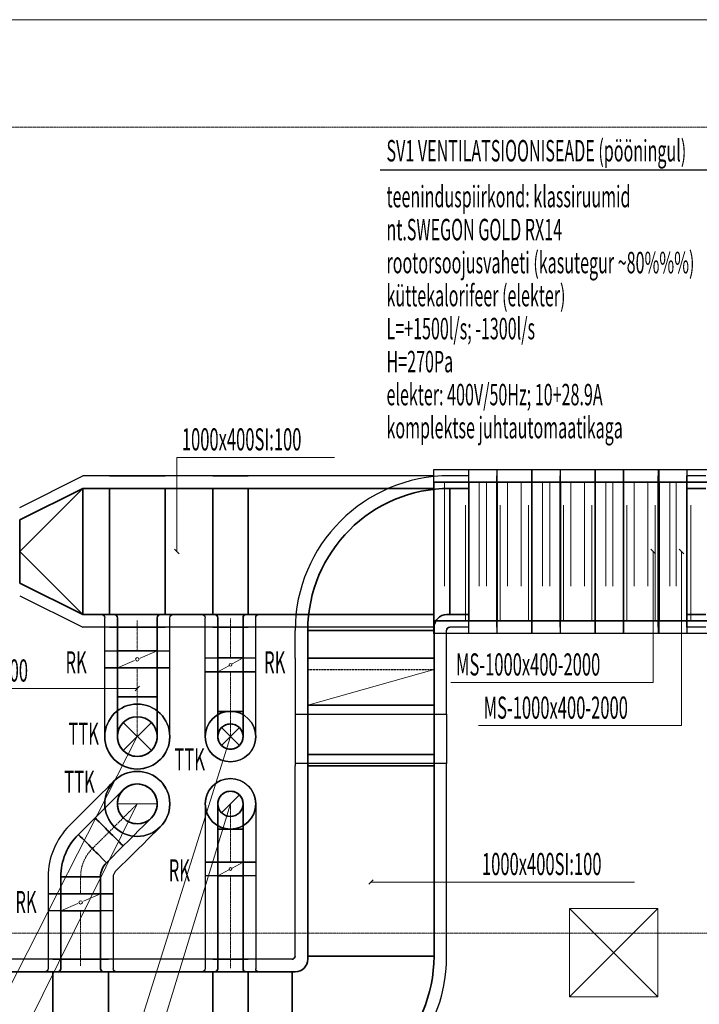
# Model space of a CAD drawing. Units: millimetres. Extents: x 12371 to 178564, y 16151 to 130779.
# Drawn here: x 163444 to 168829, y 74595 to 82395 of the extents above; entities that cross this region are included whole.
import ezdxf

# ---------------------------------------------------------------- set-up
doc = ezdxf.new("R2010")
doc.units = ezdxf.units.MM
for name, pattern in [('CenterLine', [17.2, 13, -2, 0.2, -2]), ('Hidden', [3, 2, -1]), ('MiddleRoom', [1100000.0, 100000, 1000000.0])]:
    doc.linetypes.add(name, pattern=pattern)
for name, color, linetype in [('MARKEERING', 7, 'Continuous'), ('TEXTS-', 7, 'Continuous'), ('VENT-SP1', 7, 'Continuous'), ('VENT-SP1-ELEM-', 7, 'Continuous'), ('VENT-SP1-TEKST', 7, 'Continuous'), ('VENT-VT1', 7, 'Continuous'), ('VENT-VT1-ELEM-', 7, 'Continuous'), ('VENT-VT1-TEKST', 7, 'Continuous')]:
    doc.layers.add(name, color=color, linetype=linetype)
doc.styles.add('a_ust', font='romans.shx', dxfattribs={"width": 0.55})

# ---------------------------------------------------------------- blocks, each defined once
blk = doc.blocks.new('3.KORRUSE PLAAN_ALUS')
at = {"color": 254, "linetype": 'Continuous', "lineweight": 0}
for p, q in [((61748, 91308.1), (91548, 91308.1)), ((85338, 84268.1), (86038, 84268.1)), ((85338, 83568.1), (85338, 84268.1)), ((85338, 84268.1), (86038, 83568.1)), ((85338, 83568.1), (86038, 84268.1)), ((86038, 84268.1), (86038, 83568.1)), ((86038, 83568.1), (85338, 83568.1))]:
    blk.add_line(p, q, dxfattribs=at)

msp = doc.modelspace()

# ---------------------------------------------------------------- linework, layer by layer
at = {"layer": 'MARKEERING', "color": 7, "linetype": 'CenterLine', "lineweight": 18}
for p, q in [((138416, 81543.9, -50), (175688, 81543.9, -50)), ((138416, 81543.9, 3000), (175688, 81543.9, 3000)), ((175688, 75158.9, -50), (138416, 75158.9, -50)), ((175688, 75158.9, 3000), (138416, 75158.9, 3000))]:
    msp.add_line(p, q, dxfattribs=at)
at = {"layer": 'TEXTS-', "color": 7, "linetype": 'Continuous', "lineweight": -3}
msp.add_line((169125, 81202), (166299.4, 81202), dxfattribs=at)
at = {"layer": 'VENT-SP1', "color": 7, "linetype": 'MiddleRoom', "lineweight": -3}
for p, q in [((163444, 78532, 550), (163944, 78782, 850)), ((164155.5, 78782, 850), (163944, 78782, 850)), ((164596.5, 78782, 850), (164155.5, 78782, 850)), ((164155.5, 78782, 850), (164596.5, 78782, 850)), ((164974, 78782, 850), (164596.5, 78782, 850)), ((164974, 78782, 850), (165254, 78782, 850)), ((165254, 78782, 850), (164974, 78782, 850)), ((166726, 78782, 850), (165254, 78782, 850)), ((167227, 78782, 850), (167226, 78782, 850)), ((167728, 78782, 850), (167727, 78782, 850)), ((168229, 78782, 850), (168228, 78782, 850)), ((168881, 78782, 850), (168729, 78782, 850)), ((163444, 77832, 550), (163944, 77582, 850)), ((164155.5, 77682, 550), (164093.5, 77682, 550)), ((164118.5, 77634.8, 550), (164118.5, 77657, 550)), ((164118.5, 77395.5, 550), (164118.5, 77634.8, 550)), ((164658.5, 77682, 550), (164596.5, 77682, 550)), ((164633.5, 77634.8, 550), (164633.5, 77657, 550)), ((164633.5, 77395.5, 550), (164633.5, 77634.8, 550)), ((164974, 77682, 550), (164889, 77682, 550)), ((164914, 77652, 550), (164914, 77657, 550)), ((164914, 77339, 550), (164914, 77652, 550)), ((165339, 77682, 550), (165254, 77682, 550)), ((165314, 77652, 550), (165314, 77657, 550)), ((165314, 77339, 550), (165314, 77652, 550)), ((164155.5, 77582, 850), (163944, 77582, 850)), ((164596.5, 77582, 850), (164155.5, 77582, 850)), ((164155.5, 77582, 850), (164596.5, 77582, 850)), ((164974, 77582, 850), (164596.5, 77582, 850)), ((165254, 77582, 850), (164974, 77582, 850)), ((164974, 77582, 850), (165254, 77582, 850)), ((166726, 77582, 850), (165254, 77582, 850)), ((167227, 77582, 850), (167226, 77582, 850)), ((167728, 77582, 850), (167727, 77582, 850)), ((168229, 77582, 850), (168228, 77582, 850)), ((168881, 77582, 850), (168729, 77582, 850)), ((164118.5, 77031, 550), (164118.5, 77260.5, 550)), ((164633.5, 77031, 550), (164633.5, 77260.5, 550)), ((164914, 76916, 550), (164914, 77229, 550)), ((165314, 76916, 550), (165314, 77229, 550))]:
    msp.add_line(p, q, dxfattribs=at)
at = {"layer": 'VENT-SP1', "color": 1, "linetype": 'MiddleRoom', "lineweight": 35}
for p, q in [((163444, 78432, 550), (163944, 78682, 750)), ((164155.5, 78682, 750), (163944, 78682, 750)), ((163944, 77682, 750), (163944, 78682, 750)), ((164596.5, 78682, 750), (164155.5, 78682, 750)), ((164155.5, 78682, 750), (164155.5, 77682, 750)), ((164155.5, 78682, 750), (164596.5, 78682, 750)), ((164974, 78682, 750), (164596.5, 78682, 750)), ((164596.5, 77682, 750), (164596.5, 78682, 750)), ((164974, 78682, 750), (165254, 78682, 750)), ((164974, 78682, 750), (164974, 77682, 750)), ((165254, 78682, 750), (164974, 78682, 750)), ((165254, 77682, 750), (165254, 78682, 750)), ((166726, 78682, 750), (165254, 78682, 750)), ((167227, 78682, 750), (167226, 78682, 750)), ((167728, 78682, 750), (167727, 78682, 750)), ((168229, 78682, 750), (168228, 78682, 750)), ((168881, 78682, 750), (168729, 78682, 750)), ((163444, 77932, 550), (163944, 77682, 750)), ((164155.5, 77682, 750), (163944, 77682, 750)), ((164596.5, 77682, 750), (164155.5, 77682, 750)), ((164155.5, 77682, 750), (164596.5, 77682, 750)), ((164218.5, 77634.8, 550), (164218.5, 77657, 550)), ((164218.5, 77395.5, 550), (164218.5, 77634.8, 550)), ((164533.5, 77634.8, 550), (164533.5, 77657, 550)), ((164533.5, 77395.5, 550), (164533.5, 77634.8, 550)), ((164974, 77682, 750), (164596.5, 77682, 750)), ((165254, 77682, 750), (164974, 77682, 750)), ((164974, 77682, 750), (165254, 77682, 750)), ((165014, 77652, 550), (165014, 77657, 550)), ((165014, 77339, 550), (165014, 77652, 550)), ((165214, 77652, 550), (165214, 77657, 550)), ((165214, 77339, 550), (165214, 77652, 550)), ((166726, 77682, 750), (165254, 77682, 750)), ((167227, 77682, 750), (167226, 77682, 750)), ((167728, 77682, 750), (167727, 77682, 750)), ((168229, 77682, 750), (168228, 77682, 750)), ((168881, 77682, 750), (168729, 77682, 750)), ((164218.5, 77031, 550), (164218.5, 77260.5, 550)), ((164533.5, 77031, 550), (164533.5, 77260.5, 550)), ((165014, 76916, 550), (165014, 77229, 550)), ((165214, 76916, 550), (165214, 77229, 550))]:
    msp.add_line(p, q, dxfattribs=at)
at = {"layer": 'VENT-SP1', "color": 7, "linetype": 'Continuous', "lineweight": 18}
for p, q in [((163444, 78182, 801), (163944, 78682, 750)), ((163944, 77682, 750), (163444, 78182, 801)), ((164487.4, 76827.4, 235), (164264.7, 76604.6, 235)), ((164487.4, 76604.6, 235), (164264.7, 76827.4, 235)), ((165184.7, 76786.7, 350), (165043.3, 76645.3, 350)), ((165184.7, 76645.3, 350), (165043.3, 76786.7, 350))]:
    msp.add_line(p, q, dxfattribs=at)
at = {"layer": 'VENT-SP1', "color": 7, "linetype": 'CenterLine', "lineweight": 18}
for p, q in [((164376, 77395.5, 550), (164376, 77634.8, 550)), ((165114, 77339, 550), (165114, 77652, 550)), ((164376, 77031, 550), (164376, 77260.5, 550)), ((165114, 76916, 550), (165114, 77229, 550))]:
    msp.add_line(p, q, dxfattribs=at)
at = {"layer": 'VENT-SP1', "color": 7, "linetype": 'Continuous', "lineweight": -3}
for p, q in [((164376, 76716, -200), (164376, 76716, -201)), ((164376, 76716, -110), (164376, 76716, -111)), ((164376, 76716, 142.5), (164376, 76716, 141.5)), ((165114, 76716, -200), (165114, 76716, -201)), ((165114, 76716, -98.5), (165114, 76716, -99.5)), ((165114, 76716, 323), (165114, 76716, 322))]:
    msp.add_line(p, q, dxfattribs=at)
at = {"layer": 'VENT-SP1', "color": 1, "linetype": 'MiddleRoom', "lineweight": 35, "extrusion": (1, 0, 0)}
msp.add_ellipse((163444, 78182, 550), major_axis=(0, 250), ratio=1, start_param=0, end_param=3.141593, dxfattribs=at)
at = {"layer": 'VENT-SP1', "color": 7, "linetype": 'MiddleRoom', "lineweight": -3, "extrusion": (0, 0, -1)}
for centre, major_axis, end_param in [((164093.5, 77657, 550), (0, 25), 1.570796), ((164658.5, 77657, 550), (-25, 0), 1.570796), ((164889, 77657, 550), (0, 25), 1.570796), ((165339, 77657, 550), (-25, 0), 1.570796), ((164376, 76716, 235), (257.5, 0), 3.141593), ((165114, 76716, 350), (200, 0), 3.141593)]:
    msp.add_ellipse(centre, major_axis=major_axis, ratio=1, start_param=0, end_param=end_param, dxfattribs=at)
at = {"layer": 'VENT-SP1', "color": 1, "linetype": 'MiddleRoom', "lineweight": 35, "extrusion": (0, 0, -1)}
for centre, major_axis, end_param in [((164193.5, 77657, 550), (0, 25), 1.570796), ((164558.5, 77657, 550), (-25, 0), 1.570796), ((164989, 77657, 550), (0, 25), 1.570796), ((165239, 77657, 550), (-25, 0), 1.570796), ((164376, 76716, 235), (157.5, 0), 3.141593), ((165114, 76716, 350), (100, 0), 3.141593)]:
    msp.add_ellipse(centre, major_axis=major_axis, ratio=1, start_param=0, end_param=end_param, dxfattribs=at)
at = {"layer": 'VENT-SP1', "color": 7, "linetype": 'MiddleRoom', "lineweight": -3, "extrusion": (-1, 0, 0)}
for centre, major_axis in [((164118.5, 77031, 235), (0, -315)), ((164633.5, 77031, 235), (0, -315)), ((164914, 76916, 350), (0, -200)), ((165314, 76916, 350), (0, -200))]:
    msp.add_ellipse(centre, major_axis=major_axis, ratio=1, start_param=0, end_param=1.570796, dxfattribs=at)
at = {"layer": 'VENT-SP1', "color": 1, "linetype": 'MiddleRoom', "lineweight": 35, "extrusion": (0, 1, 0)}
for centre, major_axis in [((164376, 77031, 550), (-157.5, 0)), ((165114, 76916, 550), (-100, 0))]:
    msp.add_ellipse(centre, major_axis=major_axis, ratio=1, start_param=0, end_param=3.141593, dxfattribs=at)
at = {"layer": 'VENT-SP1', "color": 1, "linetype": 'MiddleRoom', "lineweight": 35, "extrusion": (-1, 0, 0)}
for centre, major_axis in [((164218.5, 77031, 235), (0, -315)), ((164533.5, 77031, 235), (0, -315)), ((165014, 76916, 350), (0, -200)), ((165214, 76916, 350), (0, -200))]:
    msp.add_ellipse(centre, major_axis=major_axis, ratio=1, start_param=0, end_param=1.570796, dxfattribs=at)
at = {"layer": 'VENT-SP1', "color": 7, "linetype": 'CenterLine', "lineweight": 18, "extrusion": (-1, 0, 0)}
for centre, major_axis in [((164376, 77031, 235), (0, -315)), ((165114, 76916, 350), (0, -200))]:
    msp.add_ellipse(centre, major_axis=major_axis, ratio=1, start_param=0, end_param=1.570796, dxfattribs=at)
at = {"layer": 'VENT-SP1', "color": 7, "linetype": 'Hidden', "lineweight": -3, "extrusion": (0, 0, -1)}
for centre, major_axis in [((164376, 76716, 235), (-157.5, 0)), ((165114, 76716, 350), (-100, 0))]:
    msp.add_ellipse(centre, major_axis=major_axis, ratio=1, start_param=0, end_param=3.141593, dxfattribs=at)
at = {"layer": 'VENT-SP1-ELEM-', "color": 7, "linetype": 'Continuous', "lineweight": -3}
for p, q in [((166726, 78832, 900), (167226, 78832, 900)), ((166726, 77532, 900), (166726, 78832, 900)), ((166726, 78782, 850), (166726, 78782, 250)), ((166726, 77582, 850), (166726, 78782, 850)), ((167226, 78832, 900), (167226, 77532, 900)), ((167226, 78782, 850), (167226, 78782, 250)), ((167226, 77582, 850), (167226, 78782, 850)), ((167227, 78832, 900), (167727, 78832, 900)), ((167227, 77532, 900), (167227, 78832, 900)), ((167227, 78782, 850), (167227, 78782, 250)), ((167227, 77582, 850), (167227, 78782, 850)), ((167727, 78832, 900), (167727, 77532, 900)), ((167727, 78782, 850), (167727, 78782, 250)), ((167727, 77582, 850), (167727, 78782, 850)), ((167728, 78832, 900), (168228, 78832, 900)), ((167728, 77532, 900), (167728, 78832, 900)), ((167728, 78782, 850), (167728, 78782, 250)), ((167728, 77582, 850), (167728, 78782, 850)), ((168228, 78832, 900), (168228, 77532, 900)), ((168228, 78782, 850), (168228, 78782, 250)), ((168228, 77582, 850), (168228, 78782, 850)), ((168229, 78832, 900), (168729, 78832, 900)), ((168229, 77532, 900), (168229, 78832, 900)), ((168229, 78782, 850), (168229, 78782, 250)), ((168229, 77582, 850), (168229, 78782, 850)), ((168729, 78832, 900), (168729, 77532, 900)), ((168729, 78782, 850), (168729, 78782, 250)), ((168729, 77582, 850), (168729, 78782, 850)), ((166726, 77582, 250), (166726, 77582, 850)), ((167226, 77582, 250), (167226, 77582, 850)), ((167227, 77582, 250), (167227, 77582, 850)), ((167727, 77582, 250), (167727, 77582, 850)), ((167728, 77582, 250), (167728, 77582, 850)), ((168228, 77582, 250), (168228, 77582, 850)), ((168229, 77582, 250), (168229, 77582, 850)), ((168729, 77582, 250), (168729, 77582, 850)), ((167226, 77532, 900), (166726, 77532, 900)), ((167727, 77532, 900), (167227, 77532, 900)), ((168228, 77532, 900), (167728, 77532, 900)), ((168729, 77532, 900), (168229, 77532, 900)), ((164118.5, 77260.5, 550), (164118.5, 77395.5, 550)), ((164633.5, 77260.5, 550), (164633.5, 77395.5, 550)), ((164914, 77229, 550), (164914, 77339, 550)), ((165314, 77229, 550), (165314, 77339, 550))]:
    msp.add_line(p, q, dxfattribs=at)
at = {"layer": 'VENT-SP1-ELEM-', "color": 6, "linetype": 'Continuous', "lineweight": 35}
for p, q in [((166726, 78732, 800), (167226, 78732, 800)), ((166726, 77632, 800), (166726, 78732, 800)), ((167226, 78732, 800), (167226, 77632, 800)), ((167227, 78732, 800), (167727, 78732, 800)), ((167227, 77632, 800), (167227, 78732, 800)), ((167727, 78732, 800), (167727, 77632, 800)), ((167728, 78732, 800), (168228, 78732, 800)), ((167728, 77632, 800), (167728, 78732, 800)), ((168228, 78732, 800), (168228, 77632, 800)), ((168229, 78732, 800), (168729, 78732, 800)), ((168229, 77632, 800), (168229, 78732, 800)), ((168729, 78732, 800), (168729, 77632, 800)), ((166726, 78682, 750), (166726, 78682, 350)), ((166726, 77682, 750), (166726, 78682, 750)), ((167226, 78682, 750), (167226, 78682, 350)), ((167226, 77682, 750), (167226, 78682, 750)), ((167227, 78682, 750), (167227, 78682, 350)), ((167227, 77682, 750), (167227, 78682, 750)), ((167727, 78682, 750), (167727, 78682, 350)), ((167727, 77682, 750), (167727, 78682, 750)), ((167728, 78682, 750), (167728, 78682, 350)), ((167728, 77682, 750), (167728, 78682, 750)), ((168228, 78682, 750), (168228, 78682, 350)), ((168228, 77682, 750), (168228, 78682, 750)), ((168229, 78682, 750), (168229, 78682, 350)), ((168229, 77682, 750), (168229, 78682, 750)), ((168729, 78682, 750), (168729, 78682, 350)), ((168729, 77682, 750), (168729, 78682, 750)), ((166726, 77682, 350), (166726, 77682, 750)), ((167226, 77632, 800), (166726, 77632, 800)), ((167226, 77682, 350), (167226, 77682, 750)), ((167227, 77682, 350), (167227, 77682, 750)), ((167727, 77632, 800), (167227, 77632, 800)), ((167727, 77682, 350), (167727, 77682, 750)), ((167728, 77682, 350), (167728, 77682, 750)), ((168228, 77632, 800), (167728, 77632, 800)), ((168228, 77682, 350), (168228, 77682, 750)), ((168229, 77682, 350), (168229, 77682, 750)), ((168729, 77632, 800), (168229, 77632, 800)), ((168729, 77682, 350), (168729, 77682, 750)), ((164218.5, 77260.5, 550), (164218.5, 77395.5, 550)), ((164533.5, 77260.5, 550), (164533.5, 77395.5, 550)), ((165014, 77229, 550), (165014, 77339, 550)), ((165214, 77229, 550), (165214, 77339, 550))]:
    msp.add_line(p, q, dxfattribs=at)
at = {"layer": 'VENT-SP1-ELEM-', "color": 7, "linetype": 'Continuous', "lineweight": 18}
for p, q in [((166809.3, 78732, 800.5), (166809.3, 77907, 800.5)), ((167142.7, 78732, 800.5), (167142.7, 77907, 800.5)), ((167310.3, 78732, 800.5), (167310.3, 77907, 800.5)), ((167643.7, 78732, 800.5), (167643.7, 77907, 800.5)), ((167811.3, 78732, 800.5), (167811.3, 77907, 800.5)), ((168144.7, 78732, 800.5), (168144.7, 77907, 800.5)), ((168312.3, 78732, 800.5), (168312.3, 77907, 800.5)), ((168645.7, 78732, 800.5), (168645.7, 77907, 800.5)), ((166976, 78548.7, 800.5), (166976, 77632, 800.5)), ((167477, 78548.7, 800.5), (167477, 77632, 800.5)), ((167978, 78548.7, 800.5), (167978, 77632, 800.5)), ((168479, 78548.7, 800.5), (168479, 77632, 800.5)), ((164533.5, 77395.5, 550), (164398.3, 77337.5, 550)), ((164353.8, 77318.5, 550), (164218.5, 77260.5, 550)), ((165214, 77339, 550), (165128.1, 77291.8, 550)), ((165099.9, 77276.2, 550), (165014, 77229, 550))]:
    msp.add_line(p, q, dxfattribs=at)
for centre, radius in [((164376, 77328, 550), 13.5), ((165114, 77284, 550), 11)]:
    msp.add_circle(centre, radius, dxfattribs=at)
at = {"layer": 'VENT-SP1-ELEM-', "color": 7, "linetype": 'Continuous', "lineweight": -3}
for centre, radius in [((164376, 76716, 50), 257.5), ((164376, 76716, 50), 257.5), ((165114, 76716, 73), 200), ((165114, 76716, 73), 200)]:
    msp.add_circle(centre, radius, dxfattribs=at)
at = {"layer": 'VENT-SP1-ELEM-', "color": 7, "linetype": 'Continuous', "lineweight": -3, "extrusion": (0, 0, -1)}
for centre, radius in [((-164376, 76716, 20), 257.5), ((-165114, 76716, -3), 200)]:
    msp.add_circle(centre, radius, dxfattribs=at)
at = {"layer": 'VENT-SP1-ELEM-', "color": 6, "linetype": 'Continuous', "lineweight": 35}
for centre, radius in [((164376, 76716, 50), 157.5), ((164376, 76716, 50), 157.5), ((165114, 76716, 73), 100), ((165114, 76716, 73), 100)]:
    msp.add_circle(centre, radius, dxfattribs=at)
at = {"layer": 'VENT-SP1-ELEM-', "color": 6, "linetype": 'Continuous', "lineweight": 35, "extrusion": (0, 0, -1)}
for centre, radius in [((-164376, 76716, 20), 157.5), ((-165114, 76716, -3), 100)]:
    msp.add_circle(centre, radius, dxfattribs=at)
at = {"layer": 'VENT-SP1-ELEM-', "color": 7, "linetype": 'Continuous', "lineweight": -3, "extrusion": (0, 1, 0)}
for centre, major_axis in [((164376, 77395.5, 550), (-257.5, 0)), ((164376, 77395.5, 550), (-257.5, 0)), ((165114, 77339, 550), (-200, 0)), ((165114, 77339, 550), (-200, 0)), ((164376, 77260.5, 550), (-257.5, 0)), ((165114, 77229, 550), (-200, 0))]:
    msp.add_ellipse(centre, major_axis=major_axis, ratio=1, start_param=0, end_param=3.141593, dxfattribs=at)
at = {"layer": 'VENT-SP1-ELEM-', "color": 6, "linetype": 'Continuous', "lineweight": 35, "extrusion": (0, 1, 0)}
for centre, major_axis in [((164376, 77395.5, 550), (-157.5, 0)), ((164376, 77395.5, 550), (-157.5, 0)), ((165114, 77339, 550), (-100, 0)), ((165114, 77339, 550), (-100, 0)), ((164376, 77260.5, 550), (-157.5, 0)), ((165114, 77229, 550), (-100, 0))]:
    msp.add_ellipse(centre, major_axis=major_axis, ratio=1, start_param=0, end_param=3.141593, dxfattribs=at)
at = {"layer": 'VENT-SP1-ELEM-', "color": 7, "linetype": 'Continuous', "lineweight": -3, "extrusion": (0, -1, 0)}
for centre, major_axis in [((164376, 77260.5, 550), (257.5, 0)), ((165114, 77229, 550), (200, 0))]:
    msp.add_ellipse(centre, major_axis=major_axis, ratio=1, start_param=0, end_param=3.141593, dxfattribs=at)
at = {"layer": 'VENT-SP1-ELEM-', "color": 6, "linetype": 'Continuous', "lineweight": 35, "extrusion": (0, -1, 0)}
for centre, major_axis in [((164376, 77260.5, 550), (157.5, 0)), ((165114, 77229, 550), (100, 0))]:
    msp.add_ellipse(centre, major_axis=major_axis, ratio=1, start_param=0, end_param=3.141593, dxfattribs=at)
at = {"layer": 'VENT-SP1-TEKST', "color": 7, "linetype": 'Continuous', "lineweight": 18}
for p, q in [((164689, 78182, 550), (164689, 78928, 550)), ((164689, 78928, 550), (165937.8, 78928, 550)), ((164671.3, 78199.7, 550), (164706.7, 78164.3, 550)), ((168670.3, 78199.7, 550), (168705.7, 78164.3, 550)), ((168688, 78182, 550), (168688, 76803, 550)), ((163687, 77097, 550), (162782, 77097, 550)), ((164376, 77097, 550), (163687, 77097, 550)), ((164358.4, 77079.3, 550), (164393.7, 77114.7, 550)), ((168688, 76803, 550), (167080.4, 76803, 550)), ((164376, 76716, -200), (161606, 71286, -200)), ((165114, 76716, -200), (163406, 71286, -200))]:
    msp.add_line(p, q, dxfattribs=at)
at = {"layer": 'VENT-VT1', "color": 7, "linetype": 'MiddleRoom', "lineweight": -3}
for p, q in [((167002, 78782, 1432.5), (166852, 78782, 1432.5)), ((167503, 78782, 1432.5), (167502, 78782, 1432.5)), ((168004, 78782, 1432.5), (168003, 78782, 1432.5)), ((168512, 78782, 1432.5), (168504, 78782, 1432.5)), ((165627, 77336.6, 1432.5), (165627, 77557, 1432.5)), ((166827, 77336.6, 1432.5), (166827, 77557, 1432.5)), ((167002, 77582, 1432.5), (166852, 77582, 1432.5)), ((167503, 77582, 1432.5), (167502, 77582, 1432.5)), ((168004, 77582, 1432.5), (168003, 77582, 1432.5)), ((168512, 77582, 1432.5), (168504, 77582, 1432.5)), ((165627, 77336.6, 1432.5), (165627, 76894.7, 1249.4)), ((166827, 76894.7, 1249.4), (166827, 77336.6, 1432.5)), ((165627, 76894.7, 1249.4), (166827, 76894.7, 1249.4)), ((165627, 76894.7, 1249.4), (165627, 76502.6, 857.3)), ((166827, 76894.7, 1249.4), (166827, 76502.6, 857.3)), ((166827, 76502.6, 857.3), (165627, 76502.6, 857.3)), ((165627, 76502.6, 857.3), (165627, 76484.9, 850)), ((165627, 74977, 850), (165627, 76484.9, 850)), ((166827, 76484.9, 850), (166827, 76502.6, 857.3)), ((166827, 74977, 850), (166827, 76484.9, 850)), ((163971.1, 76143.3, 550), (163838.1, 76011, 550)), ((164914, 75983, 550), (164914, 75722, 550)), ((165314, 75983, 550), (165314, 75722, 550)), ((164334.4, 75778.3, 550), (164201.4, 75645.9, 550)), ((163669.5, 75605.2, 550), (163669.5, 75469.5, 550)), ((164184.5, 75605.2, 550), (164184.5, 75469.5, 550)), ((164914, 75612, 550), (164914, 74882, 550)), ((165314, 75612, 550), (165314, 74882, 550)), ((163669.5, 75334.5, 550), (163669.5, 74899.2, 550)), ((164184.5, 75334.5, 550), (164184.5, 74899.2, 550)), ((163706.5, 74952, 850), (163370, 74952, 850)), ((163669.5, 74899.2, 550), (163669.5, 74877, 550)), ((163706.5, 74952, 850), (164147.5, 74952, 850)), ((164147.5, 74952, 850), (163706.5, 74952, 850)), ((164974, 74952, 850), (164147.5, 74952, 850)), ((164184.5, 74899.2, 550), (164184.5, 74877, 550)), ((164914, 74882, 550), (164914, 74877, 550)), ((164974, 74952, 850), (165254, 74952, 850)), ((165254, 74952, 850), (164974, 74952, 850)), ((165602, 74952, 850), (165254, 74952, 850)), ((165314, 74882, 550), (165314, 74877, 550)), ((163644.5, 74852, 550), (163706.5, 74852, 550)), ((164147.5, 74852, 550), (164209.5, 74852, 550)), ((164889, 74852, 550), (164974, 74852, 550)), ((165254, 74852, 550), (165339, 74852, 550))]:
    msp.add_line(p, q, dxfattribs=at)
at = {"layer": 'VENT-VT1', "color": 2, "linetype": 'MiddleRoom', "lineweight": 35}
for p, q in [((166852, 77682, 1332.5), (166852, 78682, 1332.5)), ((167002, 78682, 1332.5), (166852, 78682, 1332.5)), ((167503, 78682, 1332.5), (167502, 78682, 1332.5)), ((168004, 78682, 1332.5), (168003, 78682, 1332.5)), ((168512, 78682, 1332.5), (168504, 78682, 1332.5)), ((166827, 77682, 1332.5), (166852, 77682, 1332.5)), ((166827, 77682, 1332.5), (166852, 77682, 1332.5)), ((166852, 77682, 1332.5), (166852, 77682, 932.5)), ((167002, 77682, 1332.5), (166852, 77682, 1332.5)), ((167503, 77682, 1332.5), (167502, 77682, 1332.5)), ((168004, 77682, 1332.5), (168003, 77682, 1332.5)), ((168512, 77682, 1332.5), (168504, 77682, 1332.5)), ((165727, 77557, 1332.5), (166727, 77557, 1332.5)), ((165727, 77336.6, 1332.5), (165727, 77557, 1332.5)), ((166727, 77557, 1332.5), (166727, 77582, 1332.5)), ((166727, 77582, 1332.5), (166727, 77557, 1332.5)), ((166727, 77557, 1332.5), (166727, 77557, 932.5)), ((166727, 77336.6, 1332.5), (166727, 77557, 1332.5)), ((165727, 76965.4, 1178.7), (165727, 77336.6, 1332.5)), ((165727, 77336.6, 1332.5), (166727, 77336.6, 1332.5)), ((166727, 77336.6, 1332.5), (166727, 76965.4, 1178.7)), ((166727, 76965.4, 1178.7), (165727, 76965.4, 1178.7)), ((165727, 76965.4, 1178.7), (165727, 76573.3, 786.6)), ((166727, 76965.4, 1178.7), (166727, 76573.3, 786.6)), ((166727, 76573.3, 786.6), (165727, 76573.3, 786.6)), ((165727, 76573.3, 786.6), (165727, 76484.9, 750)), ((166727, 76484.9, 750), (166727, 76573.3, 786.6)), ((165727, 76484.9, 750), (166727, 76484.9, 750)), ((165727, 74977, 750), (165727, 76484.9, 750)), ((166727, 74977, 750), (166727, 76484.9, 750)), ((164041.7, 76072.4, 550), (163908.7, 75940.1, 550)), ((165014, 75983, 550), (165014, 75722, 550)), ((165214, 75983, 550), (165214, 75722, 550)), ((164263.9, 75849.2, 550), (164130.9, 75716.8, 550)), ((163769.5, 75605.2, 550), (163769.5, 75469.5, 550)), ((164084.5, 75605.2, 550), (164084.5, 75469.5, 550)), ((165014, 75612, 550), (165014, 74882, 550)), ((165214, 75612, 550), (165214, 74882, 550)), ((163769.5, 75334.5, 550), (163769.5, 74899.2, 550)), ((164084.5, 75334.5, 550), (164084.5, 74899.2, 550)), ((166727, 74977, 750), (165727, 74977, 750)), ((165727, 74977, 750), (165727, 74952, 750)), ((165727, 74952, 750), (165727, 74977, 750)), ((165727, 74977, 750), (165727, 74977, 350)), ((163769.5, 74899.2, 550), (163769.5, 74877, 550)), ((164084.5, 74899.2, 550), (164084.5, 74877, 550)), ((165014, 74882, 550), (165014, 74877, 550)), ((165214, 74882, 550), (165214, 74877, 550)), ((163706.5, 74852, 750), (163370, 74852, 750)), ((163706.5, 74852, 750), (164147.5, 74852, 750)), ((163706.5, 74852, 750), (163706.5, 73852, 750)), ((164147.5, 74852, 750), (163706.5, 74852, 750)), ((164974, 74852, 750), (164147.5, 74852, 750)), ((164147.5, 73852, 750), (164147.5, 74852, 750)), ((164974, 74852, 750), (165254, 74852, 750)), ((164974, 74852, 750), (164974, 73852, 750)), ((165254, 74852, 750), (164974, 74852, 750)), ((165602, 74852, 750), (165254, 74852, 750)), ((165254, 73852, 750), (165254, 74852, 750)), ((165627, 74852, 750), (165602, 74852, 750)), ((165602, 74852, 750), (165602, 73852, 750)), ((165627, 74852, 750), (165602, 74852, 750)), ((165602, 74852, 750), (165602, 74852, 350))]:
    msp.add_line(p, q, dxfattribs=at)
at = {"layer": 'VENT-VT1', "color": 7, "linetype": 'Hidden', "lineweight": -3}
msp.add_line((165727, 77248.2, 895.9), (166727, 77248.2, 895.9), dxfattribs=at)
at = {"layer": 'VENT-VT1', "color": 7, "linetype": 'Continuous', "lineweight": 18}
for p, q in [((166727, 77248.2, 895.9), (165727, 76965.4, 1178.7)), ((165043.3, 76112.3, 350), (165184.7, 76253.7, 350)), ((164218.5, 76183.4, 235), (164533.5, 76182.6, 235))]:
    msp.add_line(p, q, dxfattribs=at)
at = {"layer": 'VENT-VT1', "color": 7, "linetype": 'Continuous', "lineweight": -3}
for p, q in [((164376, 76183, -200), (164376, 76183, -201)), ((164376, 76183, -110), (164376, 76183, -111)), ((164376, 76183, 142.5), (164376, 76183, 141.5)), ((165114, 76183, -200), (165114, 76183, -201)), ((165114, 76183, -98.5), (165114, 76183, -99.5)), ((165114, 76183, 323), (165114, 76183, 322))]:
    msp.add_line(p, q, dxfattribs=at)
at = {"layer": 'VENT-VT1', "color": 7, "linetype": 'CenterLine', "lineweight": 18}
for p, q in [((165114, 75983, 550), (165114, 75722, 550)), ((164152.8, 75960.8, 550), (164019.8, 75828.5, 550)), ((163927, 75605.2, 550), (163927, 75469.5, 550)), ((165114, 75612, 550), (165114, 74882, 550)), ((163927, 75334.5, 550), (163927, 74899.2, 550))]:
    msp.add_line(p, q, dxfattribs=at)
at = {"layer": 'VENT-VT1', "color": 7, "linetype": 'MiddleRoom', "lineweight": -3}
for centre, major_axis, end_param in [((166852, 77557, 1432.5), (0, 1225), 1.570796), ((166852, 77557, 1432.5), (0, 1225), 1.570796), ((166852, 77557, 1432.5), (0, 25), 1.570796), ((164242, 75605.2, 550), (-403.9, 405.8), 0.787776), ((164242, 75605.2, 550), (-40.6, 40.8), 0.787776), ((165602, 74977, 850), (0, -1225), 1.570796), ((165602, 74977, 850), (0, -1225), 1.570796), ((165602, 74977, 850), (0, -25), 1.570796)]:
    msp.add_ellipse(centre, major_axis=major_axis, ratio=1, start_param=0, end_param=end_param, dxfattribs=at)
at = {"layer": 'VENT-VT1', "color": 2, "linetype": 'MiddleRoom', "lineweight": 35}
for centre, major_axis, end_param in [((166852, 77557, 1332.5), (0, 1125), 1.570796), ((166852, 77557, 1332.5), (0, 1125), 1.570796), ((166827, 77582, 1332.5), (0, 100), 1.570796), ((164242, 75605.2, 550), (-333.3, 334.9), 0.787776), ((164242, 75605.2, 550), (-111.1, 111.6), 0.787776), ((165602, 74977, 750), (0, -1125), 1.570796), ((165602, 74977, 750), (0, -1125), 1.570796), ((165627, 74952, 750), (0, -100), 1.570796)]:
    msp.add_ellipse(centre, major_axis=major_axis, ratio=1, start_param=0, end_param=end_param, dxfattribs=at)
at = {"layer": 'VENT-VT1', "color": 2, "linetype": 'MiddleRoom', "lineweight": 35, "extrusion": (0, 0, -1)}
for centre, major_axis, end_param in [((166827, 77582, 1332.5), (-100, 0), 1.570796), ((164376, 76183, 235), (-111.1, 111.6), 3.141593), ((165114, 76183, 350), (-100, 0), 3.141593), ((165627, 74952, 750), (100, 0), 1.570796), ((163744.5, 74877, 550), (25, 0), 1.570796), ((164109.5, 74877, 550), (0, -25), 1.570796), ((164989, 74877, 550), (25, 0), 1.570796), ((165239, 74877, 550), (0, -25), 1.570796)]:
    msp.add_ellipse(centre, major_axis=major_axis, ratio=1, start_param=0, end_param=end_param, dxfattribs=at)
at = {"layer": 'VENT-VT1', "color": 7, "linetype": 'MiddleRoom', "lineweight": -3, "extrusion": (0, 0, -1)}
for centre, major_axis, end_param in [((166852, 77557, 1432.5), (-25, 0), 1.570796), ((164376, 76183, 235), (-181.6, 182.5), 3.141593), ((165114, 76183, 350), (-200, 0), 3.141593), ((165602, 74977, 850), (25, 0), 1.570796), ((163644.5, 74877, 550), (25, 0), 1.570796), ((164209.5, 74877, 550), (0, -25), 1.570796), ((164889, 74877, 550), (25, 0), 1.570796), ((165339, 74877, 550), (0, -25), 1.570796)]:
    msp.add_ellipse(centre, major_axis=major_axis, ratio=1, start_param=0, end_param=end_param, dxfattribs=at)
at = {"layer": 'VENT-VT1', "color": 7, "linetype": 'MiddleRoom', "lineweight": -3, "extrusion": (0.705424, -0.708786, 0)}
for centre in [(163971.1, 76143.3, 235), (164334.4, 75778.3, 235)]:
    msp.add_ellipse(centre, major_axis=(223.3, 222.2), ratio=1, start_param=0, end_param=1.570796, dxfattribs=at)
at = {"layer": 'VENT-VT1', "color": 2, "linetype": 'MiddleRoom', "lineweight": 35, "extrusion": (0.705424, -0.708786, 0)}
for centre in [(164041.7, 76072.4, 235), (164263.9, 75849.2, 235)]:
    msp.add_ellipse(centre, major_axis=(223.3, 222.2), ratio=1, start_param=0, end_param=1.570796, dxfattribs=at)
at = {"layer": 'VENT-VT1', "color": 7, "linetype": 'Hidden', "lineweight": -3, "extrusion": (0, 0, -1)}
for centre, major_axis in [((164376, 76183, 235), (111.1, -111.6)), ((165114, 76183, 350), (100, 0))]:
    msp.add_ellipse(centre, major_axis=major_axis, ratio=1, start_param=0, end_param=3.141593, dxfattribs=at)
at = {"layer": 'VENT-VT1', "color": 7, "linetype": 'CenterLine', "lineweight": 18, "extrusion": (0.705424, -0.708786, 0)}
msp.add_ellipse((164152.8, 75960.8, 235), major_axis=(223.3, 222.2), ratio=1, start_param=0, end_param=1.570796, dxfattribs=at)
at = {"layer": 'VENT-VT1', "color": 7, "linetype": 'MiddleRoom', "lineweight": -3, "extrusion": (1, 0, 0)}
for centre in [(164914, 75983, 350), (165314, 75983, 350)]:
    msp.add_ellipse(centre, major_axis=(0, 200), ratio=1, start_param=0, end_param=1.570796, dxfattribs=at)
at = {"layer": 'VENT-VT1', "color": 2, "linetype": 'MiddleRoom', "lineweight": 35, "extrusion": (1, 0, 0)}
for centre in [(165014, 75983, 350), (165214, 75983, 350)]:
    msp.add_ellipse(centre, major_axis=(0, 200), ratio=1, start_param=0, end_param=1.570796, dxfattribs=at)
at = {"layer": 'VENT-VT1', "color": 7, "linetype": 'CenterLine', "lineweight": 18, "extrusion": (1, 0, 0)}
msp.add_ellipse((165114, 75983, 350), major_axis=(0, 200), ratio=1, start_param=0, end_param=1.570796, dxfattribs=at)
at = {"layer": 'VENT-VT1', "color": 2, "linetype": 'MiddleRoom', "lineweight": 35, "extrusion": (-0.708786, -0.705424, 0)}
msp.add_ellipse((164152.8, 75960.8, 550), major_axis=(111.1, -111.6), ratio=1, start_param=0, end_param=3.141593, dxfattribs=at)
at = {"layer": 'VENT-VT1', "color": 2, "linetype": 'MiddleRoom', "lineweight": 35, "extrusion": (0, -1, 0)}
for centre, major_axis in [((165114, 75983, 550), (100, 0)), ((163927, 75605.2, 550), (157.5, 0))]:
    msp.add_ellipse(centre, major_axis=major_axis, ratio=1, start_param=0, end_param=3.141593, dxfattribs=at)
at = {"layer": 'VENT-VT1', "color": 2, "linetype": 'MiddleRoom', "lineweight": 35, "extrusion": (0.708786, 0.705424, 0)}
msp.add_ellipse((164019.8, 75828.5, 550), major_axis=(-111.1, 111.6), ratio=1, start_param=0, end_param=3.141593, dxfattribs=at)
at = {"layer": 'VENT-VT1', "color": 7, "linetype": 'CenterLine', "lineweight": 18}
msp.add_ellipse((164242, 75605.2, 550), major_axis=(-222.2, 223.3), ratio=1, start_param=0, end_param=0.787776, dxfattribs=at)
at = {"layer": 'VENT-VT1-ELEM-', "color": 7, "linetype": 'Continuous', "lineweight": -3}
for p, q in [((167002, 78832, 1482.5), (167502, 78832, 1482.5)), ((167002, 77532, 1482.5), (167002, 78832, 1482.5)), ((167002, 78782, 1432.5), (167002, 78782, 832.5)), ((167002, 77582, 1432.5), (167002, 78782, 1432.5)), ((167502, 78832, 1482.5), (167502, 77532, 1482.5)), ((167502, 78782, 1432.5), (167502, 78782, 832.5)), ((167502, 77582, 1432.5), (167502, 78782, 1432.5)), ((167503, 78832, 1482.5), (168003, 78832, 1482.5)), ((167503, 77532, 1482.5), (167503, 78832, 1482.5)), ((167503, 78782, 1432.5), (167503, 78782, 832.5)), ((167503, 77582, 1432.5), (167503, 78782, 1432.5)), ((168003, 78832, 1482.5), (168003, 77532, 1482.5)), ((168003, 78782, 1432.5), (168003, 78782, 832.5)), ((168003, 77582, 1432.5), (168003, 78782, 1432.5)), ((168004, 78832, 1482.5), (168504, 78832, 1482.5)), ((168004, 77532, 1482.5), (168004, 78832, 1482.5)), ((168004, 78782, 1432.5), (168004, 78782, 832.5)), ((168004, 77582, 1432.5), (168004, 78782, 1432.5)), ((168504, 78832, 1482.5), (168504, 77532, 1482.5)), ((168504, 78782, 1432.5), (168504, 78782, 832.5)), ((168504, 77582, 1432.5), (168504, 78782, 1432.5)), ((168512, 78832, 1482.5), (169012, 78832, 1482.5)), ((168512, 77532, 1482.5), (168512, 78832, 1482.5)), ((168512, 78782, 1432.5), (168512, 78782, 832.5)), ((168512, 77582, 1432.5), (168512, 78782, 1432.5)), ((167002, 77582, 832.5), (167002, 77582, 1432.5)), ((167502, 77582, 832.5), (167502, 77582, 1432.5)), ((167503, 77582, 832.5), (167503, 77582, 1432.5)), ((168003, 77582, 832.5), (168003, 77582, 1432.5)), ((168004, 77582, 832.5), (168004, 77582, 1432.5)), ((168504, 77582, 832.5), (168504, 77582, 1432.5)), ((168512, 77582, 832.5), (168512, 77582, 1432.5)), ((167502, 77532, 1482.5), (167002, 77532, 1482.5)), ((168003, 77532, 1482.5), (167503, 77532, 1482.5)), ((168504, 77532, 1482.5), (168004, 77532, 1482.5)), ((169012, 77532, 1482.5), (168512, 77532, 1482.5)), ((164914, 75722, 550), (164914, 75612, 550)), ((165314, 75722, 550), (165314, 75612, 550)), ((163669.5, 75469.5, 550), (163669.5, 75334.5, 550)), ((164184.5, 75469.5, 550), (164184.5, 75334.5, 550))]:
    msp.add_line(p, q, dxfattribs=at)
at = {"layer": 'VENT-VT1-ELEM-', "color": 6, "linetype": 'Continuous', "lineweight": 35}
for p, q in [((167002, 78732, 1382.5), (167502, 78732, 1382.5)), ((167002, 77632, 1382.5), (167002, 78732, 1382.5)), ((167502, 78732, 1382.5), (167502, 77632, 1382.5)), ((167503, 78732, 1382.5), (168003, 78732, 1382.5)), ((167503, 77632, 1382.5), (167503, 78732, 1382.5)), ((168003, 78732, 1382.5), (168003, 77632, 1382.5)), ((168004, 78732, 1382.5), (168504, 78732, 1382.5)), ((168004, 77632, 1382.5), (168004, 78732, 1382.5)), ((168504, 78732, 1382.5), (168504, 77632, 1382.5)), ((168512, 78732, 1382.5), (169012, 78732, 1382.5)), ((168512, 77632, 1382.5), (168512, 78732, 1382.5)), ((167002, 78682, 1332.5), (167002, 78682, 932.5)), ((167002, 77682, 1332.5), (167002, 78682, 1332.5)), ((167502, 78682, 1332.5), (167502, 78682, 932.5)), ((167502, 77682, 1332.5), (167502, 78682, 1332.5)), ((167503, 78682, 1332.5), (167503, 78682, 932.5)), ((167503, 77682, 1332.5), (167503, 78682, 1332.5)), ((168003, 78682, 1332.5), (168003, 78682, 932.5)), ((168003, 77682, 1332.5), (168003, 78682, 1332.5)), ((168004, 78682, 1332.5), (168004, 78682, 932.5)), ((168004, 77682, 1332.5), (168004, 78682, 1332.5)), ((168504, 78682, 1332.5), (168504, 78682, 932.5)), ((168504, 77682, 1332.5), (168504, 78682, 1332.5)), ((168512, 78682, 1332.5), (168512, 78682, 932.5)), ((168512, 77682, 1332.5), (168512, 78682, 1332.5)), ((167002, 77682, 932.5), (167002, 77682, 1332.5)), ((167502, 77632, 1382.5), (167002, 77632, 1382.5)), ((167502, 77682, 932.5), (167502, 77682, 1332.5)), ((167503, 77682, 932.5), (167503, 77682, 1332.5)), ((168003, 77632, 1382.5), (167503, 77632, 1382.5)), ((168003, 77682, 932.5), (168003, 77682, 1332.5)), ((168004, 77682, 932.5), (168004, 77682, 1332.5)), ((168504, 77632, 1382.5), (168004, 77632, 1382.5)), ((168504, 77682, 932.5), (168504, 77682, 1332.5)), ((168512, 77682, 932.5), (168512, 77682, 1332.5)), ((169012, 77632, 1382.5), (168512, 77632, 1382.5)), ((165014, 75722, 550), (165014, 75612, 550)), ((165214, 75722, 550), (165214, 75612, 550)), ((163769.5, 75469.5, 550), (163769.5, 75334.5, 550)), ((164084.5, 75469.5, 550), (164084.5, 75334.5, 550))]:
    msp.add_line(p, q, dxfattribs=at)
at = {"layer": 'VENT-VT1-ELEM-', "color": 7, "linetype": 'Continuous', "lineweight": 18}
for p, q in [((167085.3, 78732, 1383), (167085.3, 77907, 1383)), ((167418.7, 78732, 1383), (167418.7, 77907, 1383)), ((167586.3, 78732, 1383), (167586.3, 77907, 1383)), ((167919.7, 78732, 1383), (167919.7, 77907, 1383)), ((168087.3, 78732, 1383), (168087.3, 77907, 1383)), ((168420.7, 78732, 1383), (168420.7, 77907, 1383)), ((168595.3, 78732, 1383), (168595.3, 77907, 1383)), ((167252, 78548.7, 1383), (167252, 77632, 1383)), ((167753, 78548.7, 1383), (167753, 77632, 1383)), ((168254, 78548.7, 1383), (168254, 77632, 1383)), ((168762, 78548.7, 1383), (168762, 77632, 1383)), ((165128.1, 75674.8, 550), (165214, 75722, 550)), ((165014, 75612, 550), (165099.9, 75659.2, 550)), ((163949.3, 75411.5, 550), (164084.5, 75469.5, 550)), ((163769.5, 75334.5, 550), (163904.7, 75392.5, 550))]:
    msp.add_line(p, q, dxfattribs=at)
at = {"layer": 'VENT-VT1-ELEM-', "color": 7, "linetype": 'Continuous', "lineweight": -3}
for centre, radius in [((164376, 76183, 50), 257.5), ((164376, 76183, 50), 257.5), ((165114, 76183, 73), 200), ((165114, 76183, 73), 200)]:
    msp.add_circle(centre, radius, dxfattribs=at)
at = {"layer": 'VENT-VT1-ELEM-', "color": 7, "linetype": 'Continuous', "lineweight": -3, "extrusion": (0, 0, -1)}
for centre, radius in [((-164376, 76183, 20), 257.5), ((-165114, 76183, -3), 200)]:
    msp.add_circle(centre, radius, dxfattribs=at)
at = {"layer": 'VENT-VT1-ELEM-', "color": 6, "linetype": 'Continuous', "lineweight": 35}
for centre, radius in [((164376, 76183, 50), 157.5), ((164376, 76183, 50), 157.5), ((165114, 76183, 73), 100), ((165114, 76183, 73), 100)]:
    msp.add_circle(centre, radius, dxfattribs=at)
at = {"layer": 'VENT-VT1-ELEM-', "color": 6, "linetype": 'Continuous', "lineweight": 35, "extrusion": (0, 0, -1)}
for centre, radius in [((-164376, 76183, 20), 157.5), ((-165114, 76183, -3), 100)]:
    msp.add_circle(centre, radius, dxfattribs=at)
at = {"layer": 'VENT-VT1-ELEM-', "color": 7, "linetype": 'Continuous', "lineweight": 18}
for centre, radius in [((165114, 75667, 550), 11), ((163927, 75402, 550), 13.5)]:
    msp.add_circle(centre, radius, dxfattribs=at)
at = {"layer": 'VENT-VT1-ELEM-', "color": 7, "linetype": 'Continuous', "lineweight": -3, "extrusion": (0, -1, 0)}
for centre, major_axis in [((165114, 75722, 550), (200, 0)), ((165114, 75612, 550), (200, 0)), ((165114, 75612, 550), (200, 0)), ((163927, 75469.5, 550), (257.5, 0)), ((163927, 75334.5, 550), (257.5, 0)), ((163927, 75334.5, 550), (257.5, 0))]:
    msp.add_ellipse(centre, major_axis=major_axis, ratio=1, start_param=0, end_param=3.141593, dxfattribs=at)
at = {"layer": 'VENT-VT1-ELEM-', "color": 7, "linetype": 'Continuous', "lineweight": -3, "extrusion": (0, 1, 0)}
for centre, major_axis in [((165114, 75722, 550), (-200, 0)), ((163927, 75469.5, 550), (-257.5, 0))]:
    msp.add_ellipse(centre, major_axis=major_axis, ratio=1, start_param=0, end_param=3.141593, dxfattribs=at)
at = {"layer": 'VENT-VT1-ELEM-', "color": 6, "linetype": 'Continuous', "lineweight": 35, "extrusion": (0, -1, 0)}
for centre, major_axis in [((165114, 75722, 550), (100, 0)), ((165114, 75612, 550), (100, 0)), ((165114, 75612, 550), (100, 0)), ((163927, 75469.5, 550), (157.5, 0)), ((163927, 75334.5, 550), (157.5, 0)), ((163927, 75334.5, 550), (157.5, 0))]:
    msp.add_ellipse(centre, major_axis=major_axis, ratio=1, start_param=0, end_param=3.141593, dxfattribs=at)
at = {"layer": 'VENT-VT1-ELEM-', "color": 6, "linetype": 'Continuous', "lineweight": 35, "extrusion": (0, 1, 0)}
for centre, major_axis in [((165114, 75722, 550), (-100, 0)), ((163927, 75469.5, 550), (-157.5, 0))]:
    msp.add_ellipse(centre, major_axis=major_axis, ratio=1, start_param=0, end_param=3.141593, dxfattribs=at)
at = {"layer": 'VENT-VT1-TEKST', "color": 7, "linetype": 'Continuous', "lineweight": 18}
for p, q in [((168445.3, 78199.7, 1132.5), (168480.7, 78164.3, 1132.5)), ((168463, 78182, 1132.5), (168463, 77145, 1132.5)), ((168463, 77145, 1132.5), (166861.4, 77145, 1132.5)), ((164376, 76183, -200), (161606, 70605, -200)), ((165114, 76183, -200), (163406, 70605, -200)), ((166244.7, 75581.7, 550), (166209.3, 75546.3, 550)), ((166227, 75564, 550), (167067, 75564, 550)), ((167067, 75564, 550), (168315.8, 75564, 550))]:
    msp.add_line(p, q, dxfattribs=at)

# ---------------------------------------------------------------- block references
msp.add_blockref('3.KORRUSE PLAAN_ALUS', (82463, -8913))

# ---------------------------------------------------------------- texts
at = {"layer": 'TEXTS-', "color": 3, "linetype": 'Continuous', "lineweight": -3, "style": 'a_ust', "width": 0.55}
for s, p in [('SV1 VENTILATSIOONISEADE (pööningul)', (166350.4, 81272.1)), ('teeninduspiirkond: klassiruumid', (166350.4, 80908.9)), ('nt.SWEGON GOLD RX14', (166350.4, 80647.5)), ('rootorsoojusvaheti (kasutegur ~80%%%)', (166350.4, 80386)), ('küttekalorifeer (elekter)', (166350.4, 80124.6)), ('L=+1500l/s; -1300l/s', (166350.4, 79863.2)), ('H=270Pa', (166350.4, 79601.7)), ('elekter: 400V/50Hz; 10+28.9A', (166350.4, 79340.3)), ('komplektse juhtautomaatikaga ', (166350.4, 79078.8))]:
    msp.add_text(s, height=170, dxfattribs=at).set_placement(p)
at = {"layer": 'VENT-SP1-TEKST', "color": 3, "linetype": 'Continuous', "lineweight": 25, "style": 'a_ust', "width": 0.55}
for s, p in [('1000x400SI:100', (164729, 78983, 550)), ('RK', (163807, 77217, 550)), ('RK', (165381, 77217, 550)), ('Ø315SI:100', (162822, 77152, 550)), ('MS-1000x400-2000', (167120.4, 76858, 550))]:
    msp.add_text(s, height=175, dxfattribs=at).set_placement(p)
at = {"layer": 'VENT-VT1-TEKST', "color": 3, "linetype": 'Continuous', "lineweight": 25, "style": 'a_ust', "width": 0.55}
for s, p in [('MS-1000x400-2000', (166901.4, 77200, 1132.5)), ('TTK', (163830, 76651)), ('TTK', (164670, 76449)), ('TTK', (163797, 76271)), ('RK', (164625, 75569, 550)), ('1000x400SI:100', (167107, 75619, 550)), ('RK', (163410, 75318, 550))]:
    msp.add_text(s, height=175, dxfattribs=at).set_placement(p)

doc.saveas('drawing.dxf')
